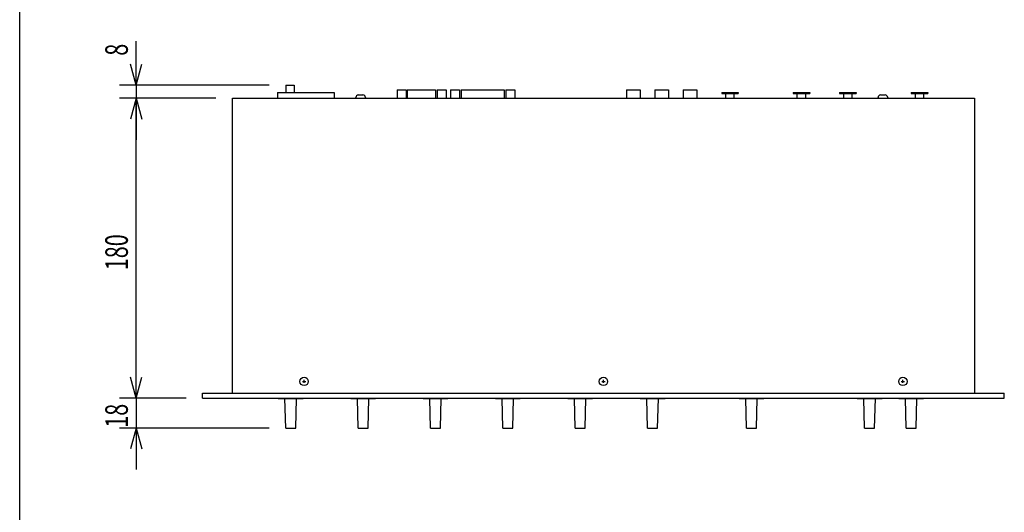
# Model space of a CAD drawing. Extents: x -450 to 450, y -674 to 664.
# Drawn here: x -450 to 142, y -329 to -33 of the extents above; entities that cross this region are included whole.
import ezdxf
from ezdxf.enums import TextEntityAlignment as Align

# ---------------------------------------------------------------- set-up
doc = ezdxf.new("R2010")
doc.units = 0
doc.header["$LTSCALE"] = 25.4
for name, color, linetype in [('DATA', 7, 'CONTINUOUS'), ('DIMNSIONS', 7, 'CONTINUOUS'), ('HIBINO-BASE', 7, 'CONTINUOUS')]:
    doc.layers.add(name, color=color, linetype=linetype)
doc.styles.get("Standard").update_dxf_attribs({"font": 'txt', "bigfont": 'BIGFONT.SHX'})

msp = doc.modelspace()

# ---------------------------------------------------------------- linework, layer by layer
at = {"layer": 'DATA', "color": 7, "linetype": 'CONTINUOUS'}
for p, q in [((-295, -76.5), (-295, -80)), ((-295, -76.5), (-261, -76.5)), ((-289.97, -72), (-289.97, -76.5)), ((-289.97, -72), (-285.07, -72)), ((-285.07, -72), (-285.07, -76.5)), ((-261, -76.5), (-261, -80)), ((-223.04, -75), (-223.04, -80)), ((-223.04, -75), (-217.61, -75)), ((-217.61, -75), (-217.61, -80)), ((-216.94, -75), (-216.94, -80)), ((-216.94, -75), (-200.04, -75)), ((-200.04, -75), (-200.04, -80)), ((-199.08, -75), (-199.08, -80)), ((-199.08, -75), (-193.65, -75)), ((-193.65, -75), (-193.65, -80)), ((-190.99, -75), (-190.99, -80)), ((-190.99, -75), (-185.56, -75)), ((-185.56, -75), (-185.56, -80)), ((-184.59, -75), (-184.59, -80)), ((-184.59, -75), (-158.69, -75)), ((-158.69, -75), (-158.69, -80)), ((-157.71, -75), (-157.71, -80)), ((-157.71, -75), (-152.28, -75)), ((-152.28, -75), (-152.28, -80)), ((-85.15, -75), (-76.85, -75)), ((-85.15, -75), (-85.15, -80)), ((-76.85, -75), (-76.85, -80)), ((-68.15, -75), (-59.85, -75)), ((-68.15, -75), (-68.15, -80)), ((-59.85, -75), (-59.85, -80)), ((-51.15, -75), (-42.85, -75)), ((-51.15, -75), (-51.15, -80)), ((-42.85, -75), (-42.85, -80)), ((-27.9, -76.5), (-18, -76.5)), ((-27.9, -76.5), (-27.9, -77.2)), ((-18, -76.5), (-18, -77.2)), ((15, -76.5), (25, -76.5)), ((15, -76.5), (15, -77.2)), ((25, -76.5), (25, -77.2)), ((43, -76.5), (53, -76.5)), ((43, -76.5), (43, -77.2)), ((53, -76.5), (53, -77.2)), ((86, -76.5), (96, -76.5)), ((86, -76.5), (86, -77.2)), ((96, -76.5), (96, -77.2)), ((-322, -80), (124, -80)), ((-322, -257), (-322, -80)), ((-247.9, -80), (-247.9, -79.5)), ((-246.4, -78), (-243.6, -78)), ((-242.1, -79.5), (-242.1, -80)), ((-27.9, -77.2), (-18, -77.2)), ((-25.38, -80), (-25.38, -77.2)), ((-20.53, -77.2), (-20.53, -80)), ((15, -77.2), (25, -77.2)), ((17.52, -80), (17.52, -77.2)), ((22.37, -77.2), (22.37, -80)), ((43, -77.2), (53, -77.2)), ((45.52, -80), (45.52, -77.2)), ((50.37, -77.2), (50.37, -80)), ((66.1, -80), (66.1, -79.5)), ((67.6, -78), (70.4, -78)), ((71.9, -79.5), (71.9, -80)), ((86, -77.2), (96, -77.2)), ((88.52, -80), (88.52, -77.2)), ((93.37, -77.2), (93.37, -80)), ((124, -80), (124, -257)), ((-279.95, -250), (-278.05, -250)), ((-279, -250.95), (-279, -249.05)), ((-99.95, -250), (-98.05, -250)), ((-99, -250.95), (-99, -249.05)), ((80.05, -250), (81.95, -250)), ((81, -250.95), (81, -249.05)), ((-340, -257), (142, -257)), ((-340, -260), (-340, -257)), ((-340, -260), (142, -260)), ((-294.5, -260.3), (-294.5, -260)), ((-294.5, -260), (-279.5, -260)), ((-294.5, -260.3), (-279.5, -260.3)), ((-290, -278), (-290.49, -260.3)), ((-284, -278), (-283.51, -260.3)), ((-279.5, -260.3), (-279.5, -260)), ((-251, -260.3), (-251, -260)), ((-251, -260), (-236, -260)), ((-251, -260.3), (-236, -260.3)), ((-246.5, -278), (-246.99, -260.3)), ((-240.5, -278), (-240.01, -260.3)), ((-236, -260.3), (-236, -260)), ((-207.5, -260.3), (-207.5, -260)), ((-207.5, -260), (-192.5, -260)), ((-207.5, -260.3), (-192.5, -260.3)), ((-203, -278), (-203.49, -260.3)), ((-197, -278), (-196.51, -260.3)), ((-192.5, -260.3), (-192.5, -260)), ((-164, -260.3), (-164, -260)), ((-164, -260), (-149, -260)), ((-164, -260.3), (-149, -260.3)), ((-159.5, -278), (-159.99, -260.3)), ((-153.5, -278), (-153.01, -260.3)), ((-149, -260.3), (-149, -260)), ((-120.5, -260.3), (-120.5, -260)), ((-120.5, -260), (-105.5, -260)), ((-120.5, -260.3), (-105.5, -260.3)), ((-116, -278), (-116.49, -260.3)), ((-110, -278), (-109.51, -260.3)), ((-105.5, -260.3), (-105.5, -260)), ((-77, -260.3), (-77, -260)), ((-77, -260), (-62, -260)), ((-77, -260.3), (-62, -260.3)), ((-72.5, -278), (-72.99, -260.3)), ((-66.5, -278), (-66.01, -260.3)), ((-62, -260.3), (-62, -260)), ((-17.5, -260.3), (-17.5, -260)), ((-17.5, -260), (-2.5, -260)), ((-17.5, -260.3), (-2.5, -260.3)), ((-13, -278), (-13.49, -260.3)), ((-7, -278), (-6.51, -260.3)), ((-2.5, -260.3), (-2.5, -260)), ((53.5, -260.3), (53.5, -260)), ((53.5, -260), (68.5, -260)), ((53.5, -260.3), (68.5, -260.3)), ((58, -278), (57.51, -260.3)), ((64, -278), (64.49, -260.3)), ((68.5, -260.3), (68.5, -260)), ((78.5, -260.3), (78.5, -260)), ((78.5, -260), (93.5, -260)), ((78.5, -260.3), (93.5, -260.3)), ((83, -278), (82.51, -260.3)), ((89, -278), (89.49, -260.3)), ((93.5, -260.3), (93.5, -260)), ((142, -260), (142, -257)), ((-290, -278), (-284, -278)), ((-246.5, -278), (-240.5, -278)), ((-203, -278), (-197, -278)), ((-159.5, -278), (-153.5, -278)), ((-116, -278), (-110, -278)), ((-72.5, -278), (-66.5, -278)), ((-13, -278), (-7, -278)), ((58, -278), (64, -278)), ((83, -278), (89, -278))]:
    msp.add_line(p, q, dxfattribs=at)
for centre in [(-279, -250), (-99, -250), (81, -250)]:
    msp.add_circle(centre, 2.5, dxfattribs=at)
for centre, start, end in [((-246.4, -79.5), 90, 180), ((-243.6, -79.5), 0, 90), ((67.6, -79.5), 90, 180), ((70.4, -79.5), 0, 90)]:
    msp.add_arc(centre, 1.5, start, end, dxfattribs=at)
at = {"layer": 'DIMNSIONS', "color": 7, "linetype": 'CONTINUOUS'}
for p, q in [((-380, -72), (-380, -45.59)), ((-380, -72), (-383.35, -59.5)), ((-380, -72), (-376.65, -59.5)), ((-299.97, -72), (-390, -72)), ((-380, -72), (-380, -80)), ((-332, -80), (-390, -80)), ((-332, -80), (-390, -80)), ((-380, -80), (-383.35, -92.5)), ((-380, -80), (-383.35, -92.5)), ((-380, -260), (-380, -80)), ((-380, -80), (-376.65, -92.5)), ((-380, -80), (-380, -105)), ((-380, -80), (-376.65, -92.5)), ((-380, -260), (-380, -235)), ((-380, -260), (-383.35, -247.5)), ((-380, -260), (-383.35, -247.5)), ((-380, -260), (-376.65, -247.5)), ((-380, -260), (-376.65, -247.5)), ((-350, -260), (-390, -260)), ((-350, -260), (-390, -260)), ((-380, -260), (-380, -278)), ((-300, -278), (-390, -278)), ((-380, -278), (-383.35, -290.5)), ((-380, -278), (-380, -303)), ((-380, -278), (-376.65, -290.5))]:
    msp.add_line(p, q, dxfattribs=at)
at = {"layer": 'HIBINO-BASE', "color": 7, "linetype": 'CONTINUOUS'}
msp.add_line((-450, -635.87), (-450, 664.13), dxfattribs=at)

# ---------------------------------------------------------------- texts
at = {"layer": 'DIMNSIONS', "color": 7, "width": 0.7}
for s, height, p in [('8', 13.57, (-398.54, -54.41)), ('180', 13.574, (-398.54, -183.23)), ('18', 13.574, (-398.54, -277.82))]:
    msp.add_text(s, height=height, rotation=90, dxfattribs=at).set_placement(p, align=Align.TOP_LEFT)

doc.saveas('drawing.dxf')
